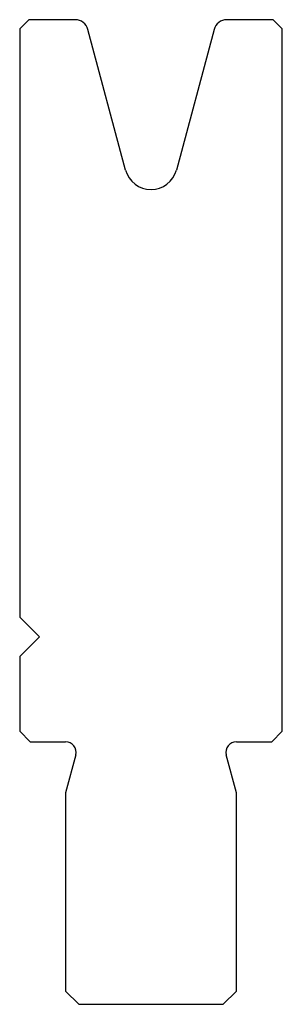
# Model space of a CAD drawing. Units: millimetres. Extents: x -10 to 10, y -37.5 to 37.5.
import ezdxf

# ---------------------------------------------------------------- set-up
doc = ezdxf.new("R2010")
doc.units = ezdxf.units.MM

msp = doc.modelspace()

# ---------------------------------------------------------------- linework, layer by layer
at = {"color": 7, "linetype": 'Continuous'}
for p, q in [((-9.3, 37.5), (-10, 36.8)), ((-5.767, 37.5), (-9.3, 37.5)), ((9.3, 37.5), (5.767, 37.5)), ((10, 36.8), (9.3, 37.5)), ((-10, 36.8), (-10, -8)), ((-1.932, 26.05), (-4.801, 36.759)), ((4.801, 36.759), (1.932, 26.05)), ((10, -16.7), (10, 36.8)), ((-10, -8), (-8.5, -9.5)), ((-8.5, -9.5), (-10, -11)), ((-10, -11), (-10, -16.7)), ((-10, -16.7), (-9.2, -17.5)), ((9.2, -17.5), (10, -16.7)), ((-9.2, -17.5), (-6.5, -17.5)), ((6.5, -17.5), (9.2, -17.5)), ((-5.727, -18.507), (-6.5, -21.391)), ((6.5, -21.391), (5.727, -18.507)), ((-6.5, -21.391), (-6.5, -36.5)), ((6.5, -36.5), (6.5, -21.391)), ((-6.5, -36.5), (-5.5, -37.5)), ((5.5, -37.5), (6.5, -36.5)), ((-5.5, -37.5), (5.5, -37.5))]:
    msp.add_line(p, q, dxfattribs=at)
for centre, radius, start, end in [((-5.767, 36.5), 1, 15, 90), ((5.767, 36.5), 1, 90, 165), ((0, 26.567), 2, 195, 345), ((-6.5, -18.3), 0.8, 345, 90), ((6.5, -18.3), 0.8, 90, 195)]:
    msp.add_arc(centre, radius, start, end, dxfattribs=at)

doc.saveas('drawing.dxf')
